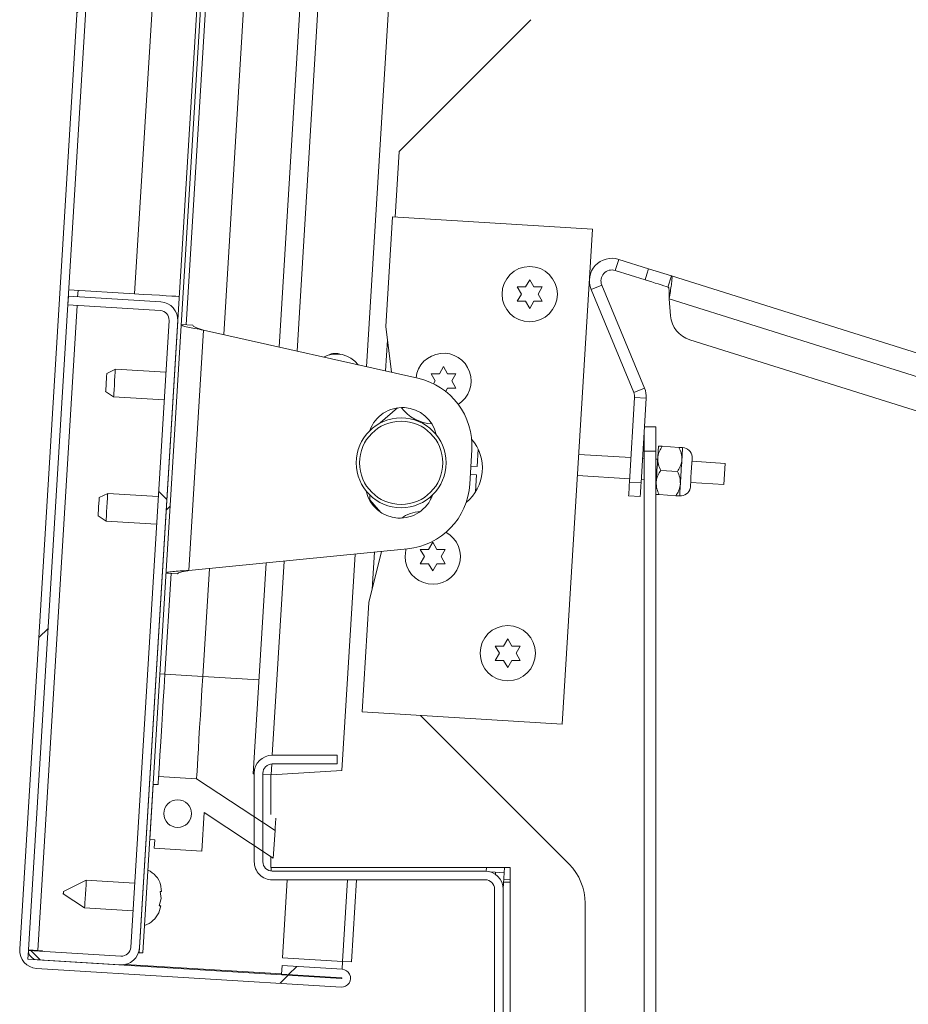
# Model space of a CAD drawing. Units: inches. Extents: x 0.1 to 10.8, y -1.1 to 8.4.
# Drawn here: x 6.9 to 7.2, y 6.3 to 6.6 of the extents above; entities that cross this region are included whole.
import ezdxf

# ---------------------------------------------------------------- set-up
doc = ezdxf.new("R2010")
doc.units = ezdxf.units.IN
doc.header["$MEASUREMENT"] = 0
pattern_1 = [(45, (0, 0), (-0.08838834764831843, 0.08838834764831845), [])]

msp = doc.modelspace()

# ---------------------------------------------------------------- hatches: boundary and pattern name
at = {"linetype": 'Continuous', "lineweight": 0}
h = msp.add_hatch(dxfattribs=at)
h.set_pattern_fill('ANSI31', style=0)
h.set_pattern_definition(pattern_1)
edge = h.paths.add_edge_path(flags=0)
edge.add_line((7.01579786050158, 6.310985765318557), (7.033915055003487, 6.309877670233044))
edge.add_arc((7.033911049193805, 6.3098121758237), 6.561679790026247e-05, -93.49999999889383, 86.49999999951069, ccw=False)
edge.add_line((7.033907043384126, 6.309746681414354), (6.942177407498606, 6.315357106290563))
edge.add_arc((6.942348343409304, 6.318151883726143), 0.0028, 176.4999999999709, 266.50000000000796, ccw=False)
edge.add_line((6.939553565973723, 6.318322819636842), (7.010771774719432, 7.482730239895818))
edge.add_arc((7.013566552155013, 7.48255930398512), 0.0028, 86.50000000000819, 176.4999999999901, ccw=False)
edge.add_line((7.01373748806571, 7.485354081420701), (7.105467123951229, 7.479743656544493))
edge.add_arc((7.105463118141549, 7.479678162135149), 6.561679790026247e-05, -93.50000000044201, 86.50000000105888, ccw=False)
edge.add_line((7.105459112331868, 7.479612667725803), (7.045586612095979, 7.48327462671519))
edge.add_line((7.045586612095979, 7.48327462671519), (7.045426868417531, 7.48066284065932))
edge.add_line((7.045426868417531, 7.48066284065932), (7.105299368653418, 7.477000881669933))
edge.add_arc((7.105463118141549, 7.479678162135149), 0.002682283464566929, 266.4999999999902, 446.500000000028)
edge.add_line((7.105626867629678, 7.482355442600364), (7.013897231744159, 7.487965867476572))
edge.add_arc((7.013566552155013, 7.48255930398512), 0.005416666666666667, 86.5000000000147, 176.4999999999959)
edge.add_line((7.008159988663561, 7.482889983574267), (6.936941779917852, 6.318482563315291))
edge.add_arc((6.942348343409304, 6.318151883726143), 0.005416666666666667, 176.4999999999954, 266.500000000005)
edge.add_line((6.942017663820157, 6.312745320234693), (7.033747299705675, 6.307134895358484))
edge.add_arc((7.033911049193805, 6.3098121758237), 0.002682283464566929, 266.500000000009, 446.49999999997)
edge.add_line((7.034074798681937, 6.312489456288914), (7.015957604180031, 6.313597551374428))
edge.add_line((7.015957604180031, 6.313597551374428), (7.01579786050158, 6.310985765318557))
h = msp.add_hatch(dxfattribs=at)
h.set_pattern_fill('ANSI31', style=0)
h.set_pattern_definition(pattern_1)
h.paths.add_polyline_path([(6.974027168655452, 6.317383170572366), (7.04472137743682, 7.473223267144887), (7.043590157998608, 7.473292455489694), (6.97289594921724, 6.317452358917172)], flags=0)
h = msp.add_hatch(dxfattribs=at)
h.set_pattern_fill('ANSI31', angle=90.0000000000002, style=0)
h.set_pattern_definition([(135.0000000000002, (0, 0), (-0.08838834764831814, -0.08838834764831875), [])])
edge = h.paths.add_edge_path(flags=0)
edge.add_line((6.979456934425937, 6.513450730156952), (6.951592337969995, 6.515155001885634))
edge.add_line((6.951592337969995, 6.515155001885634), (6.951432594291544, 6.512543215829764))
edge.add_line((6.951432594291544, 6.512543215829764), (6.979297190747488, 6.510838944101082))
edge.add_arc((6.979126254836791, 6.508044166665501), 0.002800000000000017, -3.5000000000098908, 86.50000000000819, ccw=False)
edge.add_line((6.981921032272372, 6.507873230754803), (6.970372683543694, 6.319059398053334))
edge.add_arc((6.967577906108112, 6.319230333964031), 0.002799999999999999, 266.50000000000796, 356.5000000000091, ccw=False)
edge.add_line((6.967406970197415, 6.31643555652845), (6.939542373741473, 6.318139828257131))
edge.add_line((6.939542373741473, 6.318139828257131), (6.939382630063022, 6.315528042201261))
edge.add_line((6.939382630063022, 6.315528042201261), (6.967247226518965, 6.313823770472579))
edge.add_arc((6.967577906108112, 6.319230333964031), 0.005416666666666666, 266.4999999999962, 356.5000000000061)
edge.add_line((6.972984469599565, 6.318899654374884), (6.984532818328243, 6.507713487076354))
edge.add_arc((6.979126254836791, 6.508044166665501), 0.005416666666666684, 356.5000000000061, 446.5000000000056)
h = msp.add_hatch(dxfattribs=at)
h.set_pattern_fill('ANSI34', angle=90.0000000000002, style=0)
h.set_pattern_definition([(135.0000000000002, (0, 0), (-0.5303300858899088, -0.5303300858899125), []), (135.0000000000002, (-6.172125317348642e-16, 0.176776695), (-0.5303300858899088, -0.5303300858899125), []), (135.0000000000002, (-1.23442506696121e-15, 0.353553391), (-0.5303300858899088, -0.5303300858899125), []), (135.0000000000002, (-1.851637598696074e-15, 0.530330086), (-0.5303300858899088, -0.5303300858899125), [])])
h.paths.add_polyline_path([(6.99247895003279, 6.359710665577945), (7.013341532199358, 6.345902023672635), (7.013850270028815, 6.354219813659484), (6.990208068455356, 6.369868245515836), (6.978782836650758, 6.370567042628831), (6.97863021530192, 6.368071705632776), (6.977133013104288, 6.368163278442078), (6.976115537445374, 6.351527698468382), (6.977612739643006, 6.351436125659079), (6.977460118294169, 6.348940788663024), (6.991766717071549, 6.348065759596357)], flags=0)
edge = h.paths.add_edge_path(flags=0)
edge.add_arc((6.984526175762337, 6.359362187517245), 0.004166666666666779, 0, 360)

# ---------------------------------------------------------------- linework, layer by layer
at = {"color": 7, "linetype": 'Continuous', "lineweight": 15}
for p, q in [((7.008160007175299, 7.482889947244869), (6.936941765005621, 6.318482563467218)), ((7.010771777892789, 7.482730219312281), (6.939553574833771, 6.318322818423717)), ((7.043590157883174, 7.473292426116252), (6.972895959437476, 6.317452359368224)), ((7.044721394592809, 7.473223278470607), (6.974027157036452, 6.317383170167504)), ((6.971557749118819, 6.515889612337478), (7.02031927648816, 7.313133181178405)), ((7.041427103759849, 6.493943076532398), (7.066956782172158, 6.911349612838694)), ((7.015121939194911, 6.49984905986153), (7.038566471917223, 6.883163851331905)), ((7.02072070829523, 6.868745511227134), (6.998387817842242, 6.503606147126005)), ((7.008317623132283, 6.853456333182358), (6.987098174038948, 6.506521318783026)), ((7.09093611404976, 6.598437254295629), (7.05120691967147, 6.558708059917339)), ((7.05120691967147, 6.558708059917339), (7.050000003836087, 6.538975500313997)), ((7.049255336882988, 6.539021044676753), (7.047240707711712, 6.506082594962312)), ((7.109476130985013, 6.53533777878171), (7.049255336882988, 6.539021044676753)), ((7.100359553633826, 6.386282978897699), (7.109476130985013, 6.53533777878171)), ((7.117375936614674, 6.526264770704985), (7.116326558514956, 6.522925795943773)), ((7.117375936614674, 6.526264770704985), (7.126390982694313, 6.523431457657881)), ((7.126390982694313, 6.523431457657881), (7.133275827604443, 6.521267640876699)), ((7.116326558514956, 6.522925795943773), (7.125341604594597, 6.520092482896669)), ((7.132226449504725, 6.517928666115488), (7.133275827604443, 6.521267640876699)), ((7.133275827604443, 6.521267640876699), (7.326062690291931, 6.460677348820924)), ((7.088080723035481, 6.51578817884258), (7.086830746364206, 6.517953247164859)), ((7.089330738817414, 6.517953247164859), (7.090580754599348, 6.520118315487138)), ((7.090580754599348, 6.520118315487138), (7.091830731270621, 6.517953247164859)), ((7.094330723723829, 6.517953247164859), (7.093080747052554, 6.51578817884258)), ((7.112289478040543, 6.51851194293298), (7.109057138491917, 6.517169567329105)), ((7.125178786919926, 6.487475307693061), (7.112289478040543, 6.51851194293298)), ((6.951592344205324, 6.515154996823818), (6.951432577162078, 6.512543206550998)), ((6.97945692897793, 6.513450730289429), (6.951592344205324, 6.515154996823818)), ((6.971557749118819, 6.515889612337478), (6.951711514384216, 6.517103470314886)), ((7.086830746364206, 6.5136231105203), (7.088080723035481, 6.51578817884258)), ((7.093080747052554, 6.51578817884258), (7.094330723723829, 6.5136231105203)), ((7.121946447371299, 6.486132932089187), (7.109057138491917, 6.517169567329105)), ((7.132547469796273, 6.514368637907904), (7.133008193362842, 6.509259651594016)), ((7.132547469796273, 6.514368637907904), (7.322713409871993, 6.454602055447675)), ((6.979297201045342, 6.510838940016608), (6.951432577162078, 6.512543206550998)), ((7.090580754599348, 6.51145806175335), (7.089330738817414, 6.5136231105203)), ((7.091830731270621, 6.5136231105203), (7.090580754599348, 6.51145806175335)), ((6.970372696141985, 6.319059399248006), (6.981921017845898, 6.50787323738777)), ((6.972984466859475, 6.318899654204506), (6.984532827674048, 6.507713489899852)), ((6.989094421200353, 6.506399215304687), (6.98560093977957, 6.50661289639178)), ((7.047240707711712, 6.506082594962312), (7.048904396937075, 6.492264310147873)), ((6.987884728508159, 6.432565408683566), (6.992313189350202, 6.504970014037164)), ((6.992313189350202, 6.504970014037164), (7.056896151726753, 6.490470030431101)), ((7.047736396207698, 6.501965630966276), (7.047166905897609, 6.492654399863746)), ((7.138809281903729, 6.502058147230853), (7.310535015446733, 6.448087070264896)), ((7.063353790905333, 6.491823689460183), (7.064603767576607, 6.493988757782462)), ((7.064603767576607, 6.493988757782462), (7.06585378335854, 6.491823689460183)), ((6.965746100699922, 6.493216674257194), (6.963162646099765, 6.491928623359089)), ((6.980967656414766, 6.492285684123182), (6.965746100699922, 6.493216674257194)), ((7.0621037751234, 6.489658640693234), (7.060853798452125, 6.491823689460183)), ((7.068353775811747, 6.491823689460183), (7.067103799140473, 6.489658640693234)), ((7.061580005174035, 6.488751449395407), (7.0621037751234, 6.489658640693234)), ((7.067103799140473, 6.489658640693234), (7.068353775811747, 6.487493572370954)), ((6.962830127274384, 6.48649220260553), (6.965237349243729, 6.484898893011578)), ((6.965237349243729, 6.484898893011578), (6.980458904958573, 6.483967902877566)), ((7.06585378335854, 6.487493572370954), (7.065182683555586, 6.486331203576515)), ((7.121946447371299, 6.486132932089187), (7.125178786919926, 6.487475307693061)), ((7.120633971866461, 6.459181229215336), (7.122192648971602, 6.484665813037472)), ((7.125686130392383, 6.484452131950378), (7.122192648971602, 6.484665813037472)), ((7.124127414176583, 6.458967567683572), (7.125686130392383, 6.484452131950378)), ((7.05070696811362, 6.481533635887316), (7.045568062145366, 6.476987139075502)), ((7.125159388032912, 6.475840121214839), (7.128554975473463, 6.475840121214839)), ((7.128554975473463, 6.475840121214839), (7.128554975473463, 6.468548447226657)), ((7.125055001683236, 6.468548447226657), (7.125055001683236, 6.474133097378968)), ((7.135511549332749, 6.469650839825057), (7.130485360284604, 6.469958249607166)), ((7.073126762451576, 6.468870875501938), (7.072495320857154, 6.458546756544818)), ((7.074717392965365, 6.463909844812187), (7.07503512796153, 6.469105109240494)), ((7.121085699981393, 6.46656743366705), (7.105328875783348, 6.467531159422896)), ((7.125055001683236, 6.06646511523873), (7.125055001683236, 6.468548447226657)), ((7.128554975473463, 6.468548447226657), (7.125055001683236, 6.468548447226657)), ((7.128554975473463, 6.06646511523873), (7.128554975473463, 6.468548447226657)), ((7.072830420986048, 6.464025260367785), (7.074717392965365, 6.463909844812187)), ((7.125055001683236, 6.466324654249436), (7.124579181402176, 6.466353752579957)), ((7.129117777860809, 6.466076164675564), (7.128554975473463, 6.46611058205575)), ((7.149413178962161, 6.464834851015326), (7.139455585548684, 6.465443882201968)), ((7.149413178962161, 6.464834851015326), (7.149022463475739, 6.458446789699645)), ((7.074564783172771, 6.461414526082767), (7.072677772082796, 6.461529922083035)), ((7.074247009065947, 6.456219261654461), (7.074564783172771, 6.461414526082767)), ((7.120694984494971, 6.460179372351368), (7.104938199407586, 6.461143098107216)), ((7.13506643091924, 6.462372776346312), (7.130040202760434, 6.462680186128421)), ((7.120633971866461, 6.459181229215336), (7.124127414176583, 6.458967567683572)), ((7.125055001683236, 6.459912696320921), (7.124188465915754, 6.459965691264275)), ((7.128727062374389, 6.459688103359882), (7.128554975473463, 6.459698624127235)), ((7.149022463475739, 6.458446789699645), (7.139064870062263, 6.459055820886286)), ((6.96345679736837, 6.455786629318933), (6.960873342768214, 6.454498568643165)), ((6.978678353083216, 6.45485563918492), (6.96345679736837, 6.455786629318933)), ((7.042460837595845, 6.455232959270532), (7.042377219006259, 6.453865445290392)), ((7.134621273395071, 6.455094703089901), (7.129595045236266, 6.455402122649676)), ((7.042377219006259, 6.453865445290392), (7.045765218978906, 6.45003598375088)), ((7.060961157211907, 6.454463036609189), (7.060366166751955, 6.454462039287376)), ((7.123873077559146, 6.4548086672831), (7.120379596138365, 6.455022328814865)), ((6.960540823942833, 6.44906213811194), (6.962948045912178, 6.447468838295653)), ((6.962948045912178, 6.447468838295653), (6.978169601627022, 6.446537848161642)), ((7.060118205171984, 6.43892255302307), (7.061368220953917, 6.441087621345349)), ((7.061368220953917, 6.441087621345349), (7.062618197625191, 6.43892255302307)), ((7.053753375587927, 6.439086632016505), (6.987884728508159, 6.432565408683566)), ((7.033989625233791, 6.372341436840473), (7.037976409400343, 6.437524659838318)), ((7.045957017652119, 6.438314763599861), (7.042153349592417, 6.422904694507183)), ((7.043830453773923, 6.438104230920842), (7.043147034113289, 6.426930550222377)), ((7.058868189390051, 6.436757494478456), (7.057618212718777, 6.43892255302307)), ((7.065118190078398, 6.43892255302307), (7.063868213407124, 6.436757494478456)), ((7.007262573986968, 6.371349595409421), (7.011147553107357, 6.434868508300186)), ((7.057618212718777, 6.434592426156176), (7.058868189390051, 6.436757494478456)), ((7.061368220953917, 6.432427367611561), (7.060118205171984, 6.434592426156176)), ((7.062618197625191, 6.434592426156176), (7.061368220953917, 6.432427367611561)), ((7.063868213407124, 6.436757494478456), (7.065118190078398, 6.434592426156176)), ((6.982519528265188, 6.431661209351176), (6.980665174575729, 6.401342860924657)), ((6.984515775426592, 6.431539115650502), (6.98102233311647, 6.43175278695993)), ((6.994080326269419, 6.433178790931055), (6.992090415034821, 6.400644070774919)), ((7.042153349592417, 6.422904694507183), (7.0401387595318, 6.389966244792743)), ((7.082717165440201, 6.40982197363989), (7.083967142111474, 6.41198704196217)), ((7.083967142111474, 6.41198704196217), (7.085217157893407, 6.40982197363989)), ((7.081467149658266, 6.407656915095276), (7.080217133876334, 6.40982197363989)), ((7.080217133876334, 6.405491846772997), (7.081467149658266, 6.407656915095276)), ((7.087717150346614, 6.40982197363989), (7.086467134564681, 6.407656915095276)), ((7.086467134564681, 6.407656915095276), (7.087717150346614, 6.405491846772997)), ((7.083967142111474, 6.403326788228382), (7.082717165440201, 6.405491846772997)), ((7.085217157893407, 6.405491846772997), (7.083967142111474, 6.403326788228382)), ((6.980665174575729, 6.401342860924657), (6.979167979427011, 6.401434438533412)), ((6.992090415034821, 6.400644070774919), (6.980665174575729, 6.401342860924657)), ((7.0401387595318, 6.389966244792743), (7.100359553633826, 6.386282978897699)), ((7.057641796446335, 6.388895707826343), (7.102412785025832, 6.344124729024512)), ((7.013009846260655, 6.376924727005024), (7.032593179143433, 6.376924727005024)), ((7.032593179143433, 6.374308067455122), (7.032593179143433, 6.376924727005024)), ((7.033989625233791, 6.372341436840473), (7.012669348860777, 6.37102264985299)), ((7.013009846260655, 6.374308067455122), (7.032593179143433, 6.374308067455122)), ((6.978630207861617, 6.368071706609205), (6.97878281765421, 6.370567044893956)), ((6.97878281765421, 6.370567044893956), (6.990208058113302, 6.369868244966551)), ((6.990208058113302, 6.369868244966551), (7.013850256107724, 6.354219815960761)), ((7.007593176390043, 6.371329600084852), (7.007262573986968, 6.371349595409421)), ((7.007593176390043, 6.344841397634383), (7.007593176390043, 6.371508062023245)), ((7.010209875050606, 6.344841397634383), (7.010209875050606, 6.371508062023245)), ((7.012669348860777, 6.37102264985299), (7.010209875050606, 6.371171373023816)), ((7.012577086815485, 6.359093957432041), (7.012577086815485, 6.371028228010773)), ((6.976115548911171, 6.351527697282568), (6.977133012712897, 6.368163279329127)), ((6.977133012712897, 6.368163279329127), (6.978630207861617, 6.368071706609205)), ((6.992478940324322, 6.359710664085571), (6.991766735218443, 6.348065758608513)), ((7.01334154376219, 6.345902024937481), (6.992478940324322, 6.359710664085571)), ((7.013850256107724, 6.354219815960761), (7.01334154376219, 6.345902024937481)), ((6.977612744059889, 6.351436124562646), (6.976115548911171, 6.351527697282568)), ((6.977460134267295, 6.348940786277896), (6.977612744059889, 6.351436124562646)), ((6.991766735218443, 6.348065758608513), (6.977460134267295, 6.348940786277896)), ((7.012577086815485, 6.343083065502341), (7.012577086815485, 6.3464079897592)), ((7.084693779050635, 6.343083065502341), (7.012577086815485, 6.343083065502341)), ((7.012688669526471, 6.343083065502341), (7.01268937351834, 6.342059798656541)), ((7.082891990087278, 6.341525302608862), (7.082987302763994, 6.343083065502341)), ((7.084693779050635, 6.240999727444441), (7.084693779050635, 6.343083065502341)), ((7.077176514779603, 6.342041397091339), (7.013009846260655, 6.342041397091339)), ((7.077176514779603, 6.339424727763771), (7.013009846260655, 6.339424727763771)), ((7.016100878997226, 6.315939901284713), (7.01753725707073, 6.339424727763771)), ((7.036895351666591, 6.314668056866058), (7.038409520841447, 6.339424727763771)), ((7.082891990087278, 6.341525302608862), (7.078864648167031, 6.341771626429975)), ((7.080243768235317, 6.341089277423641), (7.080280219369787, 6.341685045207947)), ((7.082596939273508, 6.336700983228701), (7.082891990087278, 6.341525302608862)), ((6.95699986218166, 6.339296870129682), (6.950110675988348, 6.335862035142522)), ((6.971555989139151, 6.338406579525507), (6.95699986218166, 6.339296870129682)), ((6.979686312994732, 6.335903961769294), (6.979353442173418, 6.338093430254145)), ((7.079976525100311, 6.336624732109559), (7.079976525100311, 6.247458060837222)), ((7.082596939273508, 6.336700983228701), (7.082592637100984, 6.336701247225651)), ((7.082593184650214, 6.336624732109559), (7.082593184650214, 6.247458060837222)), ((7.082593575756807, 6.247381599498288), (7.082593575756807, 6.336701193448494)), ((6.950071878214321, 6.335227890023776), (6.956491149836126, 6.330979079106402)), ((6.97895693830942, 6.331610354480523), (6.979554158076953, 6.33374293651142)), ((6.979554158076953, 6.33374293651142), (6.979221287255639, 6.335932404996271)), ((6.956491149836126, 6.330979079106402), (6.971047276793616, 6.330088788502227)), ((6.978824744280981, 6.329449329222649), (6.979421964048514, 6.331581911253545)), ((7.107294342855882, 6.33233961672269), (7.107294342855882, 6.251743176224092)), ((6.939542389185211, 6.318139829426511), (6.939382622141964, 6.315528041598108)), ((6.967406973957816, 6.316435555558873), (6.939542389185211, 6.318139829426511)), ((6.939553574833771, 6.318322818423717), (6.942348344326133, 6.318151882842825)), ((6.942348344326133, 6.318151882842825), (6.94379184053963, 6.318063595418284)), ((6.94379184053963, 6.318063595418284), (6.943780654891071, 6.317880603976661)), ((6.972895959437476, 6.317452359368224), (6.974027157036452, 6.317383170167504)), ((7.034218070594771, 6.31483180830772), (7.016100878997226, 6.315939901284713)), ((6.96724724602523, 6.313823770174884), (6.939382622141964, 6.315528041598108)), ((6.94201766370174, 6.312745320633225), (7.03374729558876, 6.307134895334226)), ((6.942177391634326, 6.315357106017214), (7.033907062632006, 6.309746681940423)), ((6.968839128080115, 6.313962547016168), (7.015804224646424, 6.311090038977403)), ((7.015957616652205, 6.313597551677069), (7.015797849608958, 6.310985765070873)), ((7.034074808249749, 6.31248945625566), (7.015957616652205, 6.313597551677069)), ((7.034218070594771, 6.31483180830772), (7.034074808249749, 6.31248945625566)), ((7.036895351666591, 6.314668056866058), (7.034218070594771, 6.31483180830772)), ((7.033915041206503, 6.309877669649464), (7.015797849608958, 6.310985765070873))]:
    msp.add_line(p, q, dxfattribs=at)
at = {"color": 8, "linetype": 'Continuous', "lineweight": 15}
for p, q in [((7.044275376634135, 6.887776288715302), (7.020475210686795, 6.498647150190538)), ((6.954387113697686, 6.514984063687342), (6.954506283876578, 6.51693251762308)), ((6.942348344326133, 6.318151882842825), (6.954227385765099, 6.512372273414521)), ((7.016607401145839, 6.435409046944725), (7.013030340246129, 6.376924727005024)), ((7.008991069574796, 6.399610376049583), (6.992090415034821, 6.400644070774919)), ((7.012870103874971, 6.374304576828778), (7.012669348860777, 6.37102264985299)), ((7.077560503232625, 6.343083065502341), (7.077496205308733, 6.34203195675595)), ((7.035722227440846, 6.339424727763771), (7.034218070594771, 6.31483180830772)), ((7.084693779050635, 6.339373272802629), (7.082767579080039, 6.339491078997276)), ((7.084693779050635, 6.338696418843925), (7.082719003641187, 6.338696418843925))]:
    msp.add_line(p, q, dxfattribs=at)
at = {"color": 7, "linetype": 'Continuous', "lineweight": 15, "flags": 128}
for points in [[(7.125341604594597, 6.520092482896669), (7.125866274089125, 6.521761980054939), (7.126390982694313, 6.523431457657881)], [(7.132226449504725, 6.517928666115488), (7.131648706845525, 6.518110237351294), (7.130963057877311, 6.518325737084045), (7.130181196687217, 6.518571449801106), (7.129316577342039, 6.518843210217263), (7.128383905449677, 6.519136325053397), (7.127399177269786, 6.519445807700449), (7.126379288607183, 6.519766358664084), (7.125341604594597, 6.520092482896669)], [(6.984982678477333, 6.515068503600773), (6.98472470456858, 6.515084284751802), (6.983960756060446, 6.515131002434337), (6.982720165947405, 6.515206896668711), (6.981050610123145, 6.515308995044817), (6.979016230068922, 6.515433425607386), (6.976695247103336, 6.51557539730065), (6.974176833529598, 6.515729415076979), (6.971557749118819, 6.515889612337478)], [(6.962830127274384, 6.48649220260553), (6.962842799127998, 6.486699117548564), (6.962878820045215, 6.48728833918627), (6.96293279275505, 6.48817018677687), (6.962996386687075, 6.48921041298231), (6.963060019729758, 6.49025061963242), (6.963113953328935, 6.491132467223019), (6.963149974246151, 6.491721708416055), (6.963162646099765, 6.491928623359089)], [(6.965746100699922, 6.493216674257194), (6.965730769321476, 6.492965877154423), (6.965686574276464, 6.492243679275092), (6.965618912835873, 6.491137238723454), (6.965535920016835, 6.489779981513717), (6.965447569037473, 6.488335605310385), (6.965364537107776, 6.486978348100647), (6.965296875667184, 6.485871887993679), (6.965252719732834, 6.485149709669678), (6.965237349243729, 6.484898893011578)], [(7.129136863862549, 6.466388072183494), (7.129185243748105, 6.467179652372424), (7.129229047686523, 6.4678954165483), (7.129267415243297, 6.468523123074759), (7.129299798869199, 6.469052036075822), (7.12932553368302, 6.469473101433861), (7.129344267688825, 6.469779122787565), (7.129355609780022, 6.469964859308588), (7.129359403513974, 6.470027123478197)], [(7.136414927341294, 6.465942934214654), (7.136463346337509, 6.466734514403586), (7.136507111165267, 6.467450278579461), (7.136545517832701, 6.46807798510592), (7.136577862347945, 6.468606898106983), (7.136603597161765, 6.469027963465021), (7.13662233116757, 6.469333965263396), (7.136633673258768, 6.469519701784419), (7.136637506103379, 6.469581965954027)], [(7.128691706338381, 6.459110008704749), (7.128743919068548, 6.459963853063288), (7.128799065098163, 6.460865353760186), (7.128856166660743, 6.461799062085019), (7.128914285100465, 6.462749040444121), (7.128972364429528, 6.463699018803223), (7.129029505102767, 6.464632746683385), (7.129084612021722, 6.465534247380284), (7.129136863862549, 6.466388072183494)], [(7.135969769817126, 6.458664870735909), (7.136021982547294, 6.459518715094449), (7.136077128576908, 6.460420196236017), (7.136134230139488, 6.461353924116179), (7.136192348579209, 6.462303902475282), (7.136250427908272, 6.463253880834384), (7.136307568581512, 6.464187608714546), (7.136362675500467, 6.465089089856114), (7.136414927341294, 6.465942934214654)], [(7.138960640155225, 6.457351867237171), (7.13897491554587, 6.457585084098585), (7.139016294623412, 6.458261894057796), (7.139080788100599, 6.459316024102619), (7.139162020939968, 6.460644339424473), (7.139252092788339, 6.462116757970524), (7.139342125526051, 6.463589196071905), (7.139423397476079, 6.464917491838429), (7.139487851842608, 6.465971641438582), (7.139529230920149, 6.466648431842463), (7.139543506310795, 6.466881648703877)], [(7.120379596138365, 6.455022328814865), (7.120384484970777, 6.455102241669482), (7.120398955914719, 6.45533891004658), (7.120422461420959, 6.455723230940205), (7.120454101944334, 6.456240440076472), (7.120492625943745, 6.456870669240455), (7.120536625435459, 6.457589679601053), (7.120584340439808, 6.458369859032798), (7.120633971866461, 6.459181229215336)], [(7.124127414176583, 6.458967567683572), (7.12407778274993, 6.458156197501034), (7.124030067745583, 6.457376018069289), (7.123986107364528, 6.456657007708691), (7.123947544254456, 6.456026778544709), (7.123915942841742, 6.455509559630777), (7.123892437335501, 6.455125238737151), (7.1238779272809, 6.454888580137718), (7.123873077559146, 6.4548086672831)], [(7.128554975473463, 6.456874795415012), (7.128561115846973, 6.456974977368812), (7.128599522514406, 6.457602683895271), (7.128643287342165, 6.458318448071147), (7.128691706338381, 6.459110008704749)], [(7.135747191055041, 6.455025838996536), (7.135751023899653, 6.455088103166144), (7.135762365990851, 6.455273829909502), (7.135781099996655, 6.455579841485541), (7.135806834810476, 6.456000916621245), (7.135839179325718, 6.456529819844643), (7.135877585993152, 6.457157526371102), (7.135921350820911, 6.457873290546978), (7.135969769817126, 6.458664870735909)], [(6.96345679736837, 6.455786629318933), (6.9634529254131, 6.455723446048832), (6.96342269287346, 6.455229439311195), (6.963365904196155, 6.454301020703032), (6.963289403746561, 6.453050154264259), (6.963202421640275, 6.451627728918461), (6.963115400423329, 6.450205303572662), (6.963038899973736, 6.448954446911554), (6.962982111296429, 6.448026028303391), (6.962951917867448, 6.447532021565755), (6.962948045912178, 6.447468838295653)], [(6.960540823942833, 6.44906213811194), (6.960553495796447, 6.449269053054974), (6.960589516713664, 6.449858284470345), (6.96064345031284, 6.450740141838609), (6.960707083355524, 6.451780358266385), (6.960770716398208, 6.452820564916495), (6.960824649997384, 6.453702422284759), (6.960860670914601, 6.454291653700129), (6.960873342768214, 6.454498568643165)], [(7.053034873665901, 6.436757494478456), (7.053277007757636, 6.438751786106895), (7.053355620182832, 6.439047247582589)], [(6.980665174575729, 6.401342860924657), (6.980419481413997, 6.397325814885472), (6.980177973092811, 6.393377496052343), (6.979944834452715, 6.389565468089216), (6.979724015670299, 6.385954957798138), (6.979519271368856, 6.382607730687814), (6.979334160618382, 6.379581074096454), (6.979171812271622, 6.376926760759308), (6.979035003185387, 6.374690217707156), (6.97892611910989, 6.372909714720122), (6.978846959135464, 6.371615704335308), (6.978798931245842, 6.37083033296354), (6.97878281765421, 6.370567044893956)], [(6.992090415034821, 6.400644070774919), (6.99184472187309, 6.396627014958068), (6.991603213551903, 6.39267869612494), (6.991370074911806, 6.388866668161811), (6.991149217018731, 6.385256157870735), (6.990944511827949, 6.38190893076041), (6.990759401077475, 6.37888227416905), (6.990597052730714, 6.37622797060957), (6.990460243644478, 6.373991422668584), (6.990351359568982, 6.372210914792718), (6.990272199594557, 6.370916904407903), (6.990224171704934, 6.370131537924968), (6.990208058113302, 6.369868244966551)], [(7.014082025874744, 6.358009193963321), (7.013984757665062, 6.356418612337856), (7.013910330080411, 6.355201537508719), (7.013865313711555, 6.354465919784415), (7.013850256107724, 6.354219815960761)], [(6.95699986218166, 6.339296870129682), (6.956996029337049, 6.339233686859581), (6.956965796797408, 6.338739680121945), (6.956909008120102, 6.337811261513782), (6.956832507670509, 6.336560399963841), (6.956745525564222, 6.335137974618043), (6.956658504347276, 6.333715549272244), (6.956582003897682, 6.332464687722303), (6.956525215220378, 6.331536264225308), (6.956494982680738, 6.331042262376505), (6.956491149836126, 6.330979079106402)], [(6.950071878214321, 6.335227890023776), (6.950073364419375, 6.335252026189399), (6.95007754925992, 6.335320758284288), (6.950083846076067, 6.335423624207084), (6.950091277101335, 6.335544965027566), (6.950098708126602, 6.335666300959216), (6.950105004942749, 6.335769166882011), (6.950109189783295, 6.335837898976902), (6.950110675988348, 6.335862035142522), (6.950110675988348, 6.335862035142522)]]:
    msp.add_lwpolyline(points, dxfattribs=at)
at = {"color": 7, "linetype": 'Continuous', "lineweight": 15}
for centre, radius in [((7.090580737784356, 6.515788183592579), 0.00833333333333286), ((7.051850223534692, 6.464990838117626), 0.01354166666666603), ((7.051850223534692, 6.464990838117626), 0.01254166666666743), ((7.083967146001414, 6.407656913763543), 0.008333333333333748), ((6.984526175762347, 6.359362187517245), 0.004166666666665893)]:
    msp.add_circle(centre, radius, dxfattribs=at)
for centre, radius, start, end in [((7.11533712871842, 6.519777609217079), 0.006800000000000002, 72.55277349385848, 202.552773493865), ((7.11533712871842, 6.519777609217079), 0.003300000000000268, 72.55277349385187, 202.5527734938584), ((6.9791262548368, 6.508044166665501), 0.005416666666667267, 356.5000000000061, 86.49999999999537), ((6.9791262548368, 6.508044166665501), 0.002800000000001117, 356.4999999999928, 86.49999999997279), ((7.141307844603998, 6.510008086691029), 0.008333333333334277, 185.1527734938645, 252.5527734938622), ((7.032267929498265, 6.489436836128411), 0.008333333333333567, 37.55535397346421, 117.13653969431), ((7.032034988169904, 6.49326713323208), 0.00468333333333383, 69.2828920602659, 117.677475182972), ((7.064603781428961, 6.489658635298255), 0.008333333333334338, 302.0964287874881, 173.5237768303074), ((7.052332304156502, 6.470142718572162), 0.02083333333333317, 356.5000000000003, 77.34594683388501), ((7.118898813979182, 6.484867266683071), 0.003300000000000268, 356.5000000000015, 22.55277349385755), ((7.118898813979182, 6.484867266683071), 0.006800000000000029, 356.4999999999947, 22.55277349385723), ((7.052231776906785, 6.471229180607763), 0.01041666666666739, 12.46201414570765, 160.537985856011), ((7.061865649652637, 6.489183003463355), 0.01249999999999982, 217.1138834746755, 266.4508391710882), ((7.062996169887874, 6.463374418939813), 0.01333333333333374, 309.0303728565859, 40.90833333562692), ((7.136446710971621, 6.466462797794382), 0.003124999999999474, 7.702639404334407, 86.49999999998992), ((7.051700854512355, 6.459818608149912), 0.0208333333333335, 275.6540531661119, 356.5000000000002), ((7.051468670162599, 6.458752495627489), 0.0104166666666672, 192.4620140717699, 340.5379859199799), ((7.135937973142164, 6.458145007807533), 0.003125000000000361, 266.4999999999918, 345.2973605956608), ((7.058728801128936, 6.437895983450436), 0.01250000000000037, 95.08444624876051, 123.301465426813), ((7.061368208833613, 6.436757490981897), 0.008333333333334636, 180, 61.46395699638379), ((7.013009857351859, 6.37150806314007), 0.005416666666667957, 90, 179.9999999995482), ((7.013009857351859, 6.37150806314007), 0.002800000000001468, 90, 179.9999999991276), ((7.013009857351858, 6.344841396473404), 0.005416666666666181, 179.9999999987974, 270.0000000000102), ((7.013009857351858, 6.344841396473404), 0.00280000000000058, 179.9999999976737, 270.0000000000008), ((7.090627661797949, 6.332339616786939), 0.01666666666666661, 0, 45), ((6.972568362694709, 6.335839987563246), 0.007149513381995405, 17.15928033367936, 65.32228676787668), ((7.077176524018526, 6.336624729806736), 0.005416666666667069, 1.653603737908411e-09, 89.9999999999906), ((7.077176524018526, 6.336624729806736), 0.002800000000002356, 3.489712164116076e-09, 90.00000000001819), ((6.972364867562926, 6.332512871568507), 0.00714951338199534, 287.6777132321161, 334.9810084476952), ((6.967577906108122, 6.319230333964031), 0.005416666666667267, 266.5000000000149, 356.5000000000061), ((6.967577906108122, 6.319230333964031), 0.002800000000001062, 266.5000000000088, 356.500000000011), ((6.942348343409315, 6.318151883726145), 0.005416666666667322, 176.5000000000147, 266.4999999999968), ((6.942348343409315, 6.318151883726145), 0.002800000000001171, 176.5000000000102, 266.4999999999747), ((7.033911049193817, 6.3098121758237), 0.0026822834645669, 266.4999999999902, 86.5000000000071), ((7.033911049193817, 6.3098121758237), 6.561679790069501e-05, 266.4999999995596, 86.50000000105968)]:
    msp.add_arc(centre, radius, start, end, dxfattribs=at)
for points, knots in [([(7.132547469796273, 6.514368637907904), (7.132683997372559, 6.515133697695211), (7.13295705393227, 6.516663825155007), (7.133287934097729, 6.518709064731011), (7.133465701512887, 6.520266284700292), (7.133454577023285, 6.521098529534311), (7.133325291179029, 6.521220844352537), (7.133275827604443, 6.521267640876699)], [0, 0, 0, 0, 0.2164646707967517, 0.4329315726131213, 0.6494051903972753, 0.8658656513033952, 1, 1, 1, 1]), ([(7.086830746364206, 6.517953247164859), (7.08697343248502, 6.517953247164859), (7.087279446045529, 6.517953247164859), (7.088105283552011, 6.517953247164859), (7.088803787500792, 6.517953247164859), (7.089330738817414, 6.517953247164859)], [0, 0, 0, 0, 0.1766573495460063, 0.3788703779778327, 1, 1, 1, 1]), ([(7.091830731270621, 6.517953247164859), (7.092358866044098, 6.517953247164859), (7.093209001287971, 6.517953247164859), (7.094022572417112, 6.517953247164859), (7.094330723723829, 6.517953247164859)], [0, 0, 0, 0, 0.6212361824565631, 1, 1, 1, 1]), ([(7.132547469796273, 6.514368637907904), (7.132565498290484, 6.514765489630732), (7.132601556470189, 6.515559219299438), (7.13261436623435, 6.516618127539865), (7.132547307987807, 6.517422897910151), (7.132407895237968, 6.517829507514751), (7.132271859419469, 6.517903849970599), (7.132226449504725, 6.517928666115488)], [0, 0, 0, 0, 0.2221979626177589, 0.4444106075661414, 0.66654946642891, 0.8886913721122939, 1, 1, 1, 1]), ([(7.089330738817414, 6.5136231105203), (7.088802604043937, 6.5136231105203), (7.087952468800062, 6.5136231105203), (7.087138897670923, 6.5136231105203), (7.086830746364206, 6.5136231105203)], [0, 0, 0, 0, 0.6212361824565631, 1, 1, 1, 1]), ([(7.094330723723829, 6.5136231105203), (7.094188037603015, 6.5136231105203), (7.093882024042506, 6.5136231105203), (7.093056186536024, 6.5136231105203), (7.092357682587243, 6.5136231105203), (7.091830731270621, 6.5136231105203)], [0, 0, 0, 0, 0.1766573495460063, 0.3788703779778327, 1, 1, 1, 1]), ([(6.992313189350202, 6.504970014037164), (6.9914300512352, 6.505126717986973), (6.989663792913418, 6.505440122708957), (6.98743903829082, 6.505884285742982), (6.985888218019504, 6.506287242548697), (6.985696700218781, 6.506504343947811), (6.98560093977957, 6.50661289639178)], [0, 0, 0, 0, 0.2500037850645839, 0.5000025005673693, 0.7499972327967517, 1, 1, 1, 1]), ([(6.992313189350202, 6.504970014037164), (6.991887830636003, 6.505098724913729), (6.99103709914851, 6.505356150921052), (6.989967141846373, 6.505729651371021), (6.989224192286102, 6.506083197453422), (6.989137678320093, 6.506293875798947), (6.989094421200353, 6.506399215304687)], [0, 0, 0, 0, 0.2500032519379916, 0.5000147670651016, 0.7500065933053227, 1, 1, 1, 1]), ([(7.060853798452125, 6.491823689460183), (7.060996484572938, 6.491823689460183), (7.061302498133448, 6.491823689460183), (7.06212833563993, 6.491823689460183), (7.062826839588711, 6.491823689460183), (7.063353790905333, 6.491823689460183)], [0, 0, 0, 0, 0.1766573495460063, 0.3788703779778327, 1, 1, 1, 1]), ([(7.06585378335854, 6.491823689460183), (7.066381904314899, 6.491823689460183), (7.067232037761563, 6.491823689460183), (7.068045611400119, 6.491823689460183), (7.068353775811747, 6.491823689460183)], [0, 0, 0, 0, 0.62122124289129, 1, 1, 1, 1]), ([(7.068353775811747, 6.487493572370954), (7.068211089849592, 6.487493572370954), (7.067905064610029, 6.487493572370954), (7.067079221782584, 6.487493572370954), (7.066380720198216, 6.487493572370954), (7.06585378335854, 6.487493572370954)], [0, 0, 0, 0, 0.176657407738016, 0.3788853837330751, 1, 1, 1, 1]), ([(7.130485360284604, 6.469958249607166), (7.130191872328595, 6.469476089791402), (7.129594870627027, 6.468495299184682), (7.129213283440093, 6.467257236394394), (7.129150242151246, 6.466540231225876), (7.129136863862549, 6.466388072183494)], [0, 0, 0, 0, 0.4323867135375331, 0.8795441122266219, 0.9999999999999999, 0.9999999999999999, 0.9999999999999999, 0.9999999999999999]), ([(7.129359403513974, 6.470027123478197), (7.129459141674358, 6.470021022527968), (7.129618212423772, 6.470011292222925), (7.130249786377991, 6.46997265944057), (7.130485360284604, 6.469958249607166)], [0, 0, 0, 0, 0.6270050323645197, 1, 1, 1, 1]), ([(7.136414927341294, 6.465942934214654), (7.136388994218192, 6.46658716559067), (7.136337539512051, 6.467865404852861), (7.135785407389239, 6.469058876671345), (7.135511549332749, 6.469650839825057)], [0, 0, 0, 0, 0.5039990517206883, 1, 1, 1, 1]), ([(7.135511549332749, 6.469650839825057), (7.135747123239362, 6.469636429991652), (7.136378697193582, 6.469597797209298), (7.136537767942995, 6.469588066904255), (7.136637506103379, 6.469581965954027)], [0, 0, 0, 0, 0.3729949676354803, 1, 1, 1, 1]), ([(7.129136863862549, 6.466388072183494), (7.129162800475092, 6.465743848687712), (7.129214262152594, 6.464465623872284), (7.129766360966457, 6.463272150574985), (7.130040202760434, 6.462680186128421)], [0, 0, 0, 0, 0.5039985830393213, 1, 1, 1, 1]), ([(7.13506643091924, 6.462372776346312), (7.135359897701711, 6.462854939160636), (7.135956857986617, 6.463835738583946), (7.136338511555479, 6.465073770667718), (7.136401549686711, 6.465790774950922), (7.136414927341294, 6.465942934214654)], [0, 0, 0, 0, 0.4323851983999287, 0.879543466729251, 1, 1, 1, 1]), ([(7.130040202760434, 6.462680186128421), (7.129746715554428, 6.462198018496768), (7.129149720328178, 6.461217220123079), (7.128768124976622, 6.459979168806368), (7.128705084535004, 6.459262167850792), (7.128691706338381, 6.459110008704749)], [0, 0, 0, 0, 0.4323902825103375, 0.8795440797845199, 1, 1, 1, 1]), ([(7.135969769817126, 6.458664870735909), (7.135943833820635, 6.459309101248283), (7.135892373560468, 6.460587335141679), (7.135340272682537, 6.461780812276007), (7.13506643091924, 6.462372776346312)], [0, 0, 0, 0, 0.5040004929471203, 1, 1, 1, 1]), ([(7.128691706338381, 6.459110008704749), (7.128717642950922, 6.458465785208967), (7.128769104628424, 6.457187560393539), (7.129321203442287, 6.45599408709624), (7.129595045236266, 6.455402122649676)], [0, 0, 0, 0, 0.5039985830393213, 1, 1, 1, 1]), ([(7.134621273395071, 6.455094703089901), (7.134914740002618, 6.455576869467847), (7.135511698720013, 6.45655767414936), (7.135893354091205, 6.457795707123676), (7.135956392173028, 6.458512711460745), (7.135969769817126, 6.458664870735909)], [0, 0, 0, 0, 0.4323861782610846, 0.8795436746707592, 1, 1, 1, 1]), ([(7.129595045236266, 6.455402122649676), (7.129359469893207, 6.455416528615413), (7.128727893024944, 6.455455150971245), (7.128568848933797, 6.455464884055573), (7.128469127576296, 6.45547098674304)], [0, 0, 0, 0, 0.3729955210457671, 1, 1, 1, 1]), ([(7.135747191055041, 6.455025838996536), (7.135647469672884, 6.455031935686918), (7.135488425531635, 6.455041659207245), (7.134856848737368, 6.455080292895557), (7.134621273395071, 6.455094703089901)], [0, 0, 0, 0, 0.6270044364611355, 1, 1, 1, 1]), ([(7.057618212718777, 6.43892255302307), (7.057760898680931, 6.43892255302307), (7.058066923920496, 6.43892255302307), (7.05889276674794, 6.43892255302307), (7.059591268332309, 6.43892255302307), (7.060118205171984, 6.43892255302307)], [0, 0, 0, 0, 0.176657407738016, 0.3788853837330751, 1, 1, 1, 1]), ([(7.062618197625191, 6.43892255302307), (7.063146332398667, 6.43892255302307), (7.063996467642542, 6.43892255302307), (7.064810038771682, 6.43892255302307), (7.065118190078398, 6.43892255302307)], [0, 0, 0, 0, 0.6212361824565631, 1, 1, 1, 1]), ([(7.060118205171984, 6.434592426156176), (7.059590084215625, 6.434592426156176), (7.058739950768961, 6.434592426156176), (7.057926377130405, 6.434592426156176), (7.057618212718777, 6.434592426156176)], [0, 0, 0, 0, 0.62122124289129, 1, 1, 1, 1]), ([(7.065118190078398, 6.434592426156176), (7.064975503957585, 6.434592426156176), (7.064669490397075, 6.434592426156176), (7.063843652890595, 6.434592426156176), (7.063145148941813, 6.434592426156176), (7.062618197625191, 6.434592426156176)], [0, 0, 0, 0, 0.1766573495460063, 0.3788703779778327, 1, 1, 1, 1]), ([(6.98102233311647, 6.43175278695993), (6.981130608500854, 6.431848859732901), (6.981347155755153, 6.432041002160454), (6.982935521887327, 6.432251941799325), (6.98519779387246, 6.432421669085875), (6.986989073650371, 6.432517494950489), (6.987884728508159, 6.432565408683566)], [0, 0, 0, 0, 0.2500034724473594, 0.4999988301322844, 0.749995236805184, 1, 1, 1, 1]), ([(6.984515775426592, 6.431539115650502), (6.984571547965741, 6.431638397161719), (6.984683092755316, 6.431836959670197), (6.985463590047459, 6.432097338774604), (6.986571091803898, 6.432337657986987), (6.987446854299127, 6.432489492598245), (6.987884728508159, 6.432565408683566)], [0, 0, 0, 0, 0.2499932071142935, 0.4999851200776545, 0.7499965787031664, 1, 1, 1, 1]), ([(7.080217133876334, 6.40982197363989), (7.080359819838879, 6.40982197363989), (7.080665845079287, 6.40982197363989), (7.081491700456017, 6.40982197363989), (7.082190215373097, 6.40982197363989), (7.082717165440201, 6.40982197363989)], [0, 0, 0, 0, 0.1766547207562708, 0.3788796208379741, 1, 1, 1, 1]), ([(7.085217157893407, 6.40982197363989), (7.085745278849767, 6.40982197363989), (7.086595412296431, 6.40982197363989), (7.087408985934987, 6.40982197363989), (7.087717150346614, 6.40982197363989)], [0, 0, 0, 0, 0.62122124289129, 1, 1, 1, 1]), ([(7.082717165440199, 6.405491846772997), (7.082189031220133, 6.405491846772997), (7.081338884308157, 6.405491846772997), (7.080525298289271, 6.405491846772997), (7.080217133876334, 6.405491846772997)], [0, 0, 0, 0, 0.621227005153608, 0.9999999999999999, 0.9999999999999999, 0.9999999999999999, 0.9999999999999999]), ([(7.087717150346614, 6.405491846772997), (7.087574464384461, 6.405491846772997), (7.087268439144895, 6.405491846772997), (7.086442596317451, 6.405491846772997), (7.085744094733083, 6.405491846772997), (7.085217157893407, 6.405491846772997)], [0, 0, 0, 0, 0.176657407738016, 0.3788853837330751, 1, 1, 1, 1]), ([(6.979221287255639, 6.335932404996271), (6.979267975307633, 6.335929549300566), (6.979368150489518, 6.335923422040499), (6.979574014503826, 6.335910835088102), (6.979638025647438, 6.335906917234944), (6.979686312994732, 6.335903961769294)], [0, 0, 0, 0, 0.1765593044587166, 0.3788305504688729, 1, 1, 1, 1]), ([(6.979421964048514, 6.331581911253545), (6.979376632674817, 6.331584683818471), (6.97930366787542, 6.331589146503517), (6.979052181795983, 6.331604528840395), (6.97895693830942, 6.331610354480523)], [0, 0, 0, 0, 0.6212773018045324, 1, 1, 1, 1])]:
    msp.add_open_spline(points, degree=3, knots=knots, dxfattribs=at)

doc.saveas('drawing.dxf')
